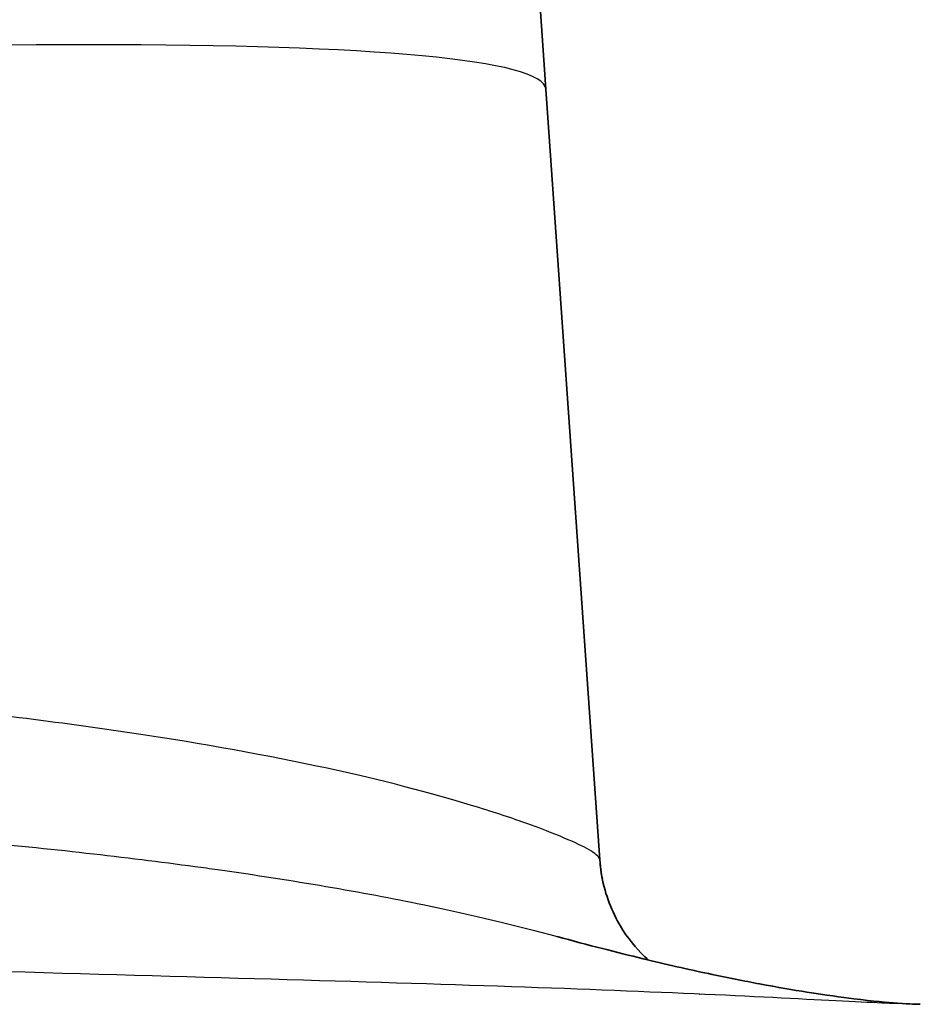
# Model space of a CAD drawing. Units: millimetres. Extents: x 43 to 3377, y 24 to 1570.
# Drawn here: x 1977 to 1991, y 585 to 601 of the extents above; entities that cross this region are included whole.
import ezdxf

# ---------------------------------------------------------------- set-up
doc = ezdxf.new("R2010")
doc.units = ezdxf.units.MM
doc.header["$LTSCALE"] = 3
doc.layers.add('Visible (ISO)', color=7, linetype='Continuous', lineweight=35)
doc.layers.add('Visible Narrow (ISO)', color=7, linetype='Continuous', lineweight=25)

msp = doc.modelspace()

# ---------------------------------------------------------------- linework, layer by layer
at = {"layer": 'Visible (ISO)'}
for q in [(1984.824, 605.911), (1986.119, 587.394)]:
    msp.add_line((1985.237, 600.004), q, dxfattribs=at)
for start, end in [(184, 191.1836), (249.1008, 249.1545)]:
    msp.add_arc((1988.653, 587.571), 2.54, start, end, dxfattribs=at)
for points, knots in [([(1986.135, 587.233), (1986.176, 586.931), (1986.276, 586.641), (1986.524, 586.18), (1986.669, 585.999), (1986.837, 585.828), (1986.878, 585.789), (1986.916, 585.755)], [0, 0, 0, 0, 0.1074895, 0.1074895, 0.2079522, 0.2079522, 0.2436026, 0.2436026, 0.2436026, 0.2436026]), ([(1985.424, 586.139), (1985.668, 586.073), (1985.917, 586.006), (1986.387, 585.885), (1986.61, 585.829), (1987.201, 585.686), (1987.568, 585.603), (1988.204, 585.468), (1988.486, 585.412), (1989.03, 585.31), (1989.286, 585.267), (1989.819, 585.182), (1990.068, 585.148), (1990.602, 585.082), (1990.826, 585.062), (1991.204, 585.034), (1991.312, 585.032), (1991.349, 585.031)], [0, 0, 0, 0, 0.077102, 0.077102, 0.145627, 0.145627, 0.262671, 0.262671, 0.371018, 0.371018, 0.499335, 0.499335, 0.680071, 0.680071, 0.968056, 0.968056, 1.348814, 1.348814, 1.348814, 1.348814])]:
    msp.add_open_spline(points, degree=3, knots=knots, dxfattribs=at)
msp.add_open_spline([(1991.364, 585.031), (1991.361, 585.031), (1991.356, 585.031), (1991.35, 585.031)], degree=3, dxfattribs=at)
at = {"layer": 'Visible Narrow (ISO)'}
msp.add_line((1985.922, 587.576), (1985.922, 587.572), dxfattribs=at)
for centre, major_axis, ratio, start_param, end_param in [((1959.899, 598.232), (25.338, 1.772), 0.069587, 0, 1.56593), ((1988.653, 587.571), (-2.517, -0.339), 0.998528, 6.219435, 6.283185), ((1988.653, 587.571), (0, 2.54), 0.999994, 1.64085, 1.723082), ((1966.918, 587.528), (19.201, -0.134), 0.007968, 6.279808, 6.283798), ((1986.107, 587.571), (0, 2.54), 0.950086, 2.67067, 2.671668), ((1988.161, 587.571), (0, -2.54), 0.878589, 5.898101, 5.899316), ((1988.653, 587.571), (0, -2.54), 0.999994, 5.918414, 5.919351)]:
    msp.add_ellipse(centre, major_axis=major_axis, ratio=ratio, start_param=start_param, end_param=end_param, dxfattribs=at)
for points, knots in [([(1986.119, 587.394), (1986.113, 587.436), (1986.067, 587.483), (1985.895, 587.591), (1985.768, 587.653), (1985.436, 587.796), (1985.231, 587.878), (1984.743, 588.055), (1984.461, 588.15), (1983.504, 588.448), (1982.719, 588.658), (1980.887, 589.062), (1979.84, 589.258), (1977.515, 589.614), (1976.242, 589.775), (1973.515, 590.055), (1972.062, 590.174), (1969.024, 590.365), (1967.444, 590.437), (1964.215, 590.536), (1962.565, 590.563), (1960.916, 590.571)], [0, 0, 0, 0, 0.0625, 0.0625, 0.125, 0.125, 0.1875, 0.1875, 0.25, 0.25, 0.375, 0.375, 0.5, 0.5, 0.625, 0.625, 0.75, 0.75, 0.875, 0.875, 1, 1, 1, 1]), ([(1960.946, 588.297), (1962.693, 588.299), (1964.441, 588.28), (1966.152, 588.238), (1966.158, 588.238), (1966.164, 588.238), (1966.169, 588.238), (1967.843, 588.196), (1969.484, 588.133), (1971.064, 588.047), (1971.105, 588.044), (1971.145, 588.042), (1971.185, 588.04), (1972.802, 587.95), (1974.352, 587.836), (1975.807, 587.702), (1977.12, 587.58), (1978.354, 587.441), (1979.496, 587.287), (1979.62, 587.27), (1979.743, 587.253), (1979.864, 587.236), (1981.107, 587.061), (1982.231, 586.868), (1983.225, 586.663), (1984.044, 586.494), (1984.775, 586.318), (1985.423, 586.14), (1985.423, 586.14), (1985.424, 586.14), (1985.424, 586.139)], [0, 0, 0, 0, 0.1245886, 0.1245886, 0.1245886, 0.125, 0.125, 0.125, 0.2468855, 0.2468855, 0.2468855, 0.25, 0.25, 0.25, 0.375, 0.375, 0.375, 0.4877754, 0.4877754, 0.4877754, 0.5, 0.5, 0.5, 0.625, 0.625, 0.625, 0.7279953, 0.7279953, 0.7279953, 0.7280706, 0.7280706, 0.7280706, 0.7280706]), ([(1991.35, 585.031), (1991.291, 585.032), (1991.096, 585.037), (1990.332, 585.069), (1989.726, 585.101), (1987.395, 585.22), (1985.198, 585.308), (1979.896, 585.466), (1976.765, 585.553), (1969.587, 585.756), (1965.55, 585.876), (1960.946, 585.897)], [0.012679, 0.012679, 0.012679, 0.012679, 0.1250001, 0.1250001, 0.2500001, 0.2500001, 0.5000003, 0.5000003, 0.7500004, 0.7500004, 1, 1, 1, 1])]:
    msp.add_open_spline(points, degree=3, knots=knots, dxfattribs=at)

doc.saveas('drawing.dxf')
